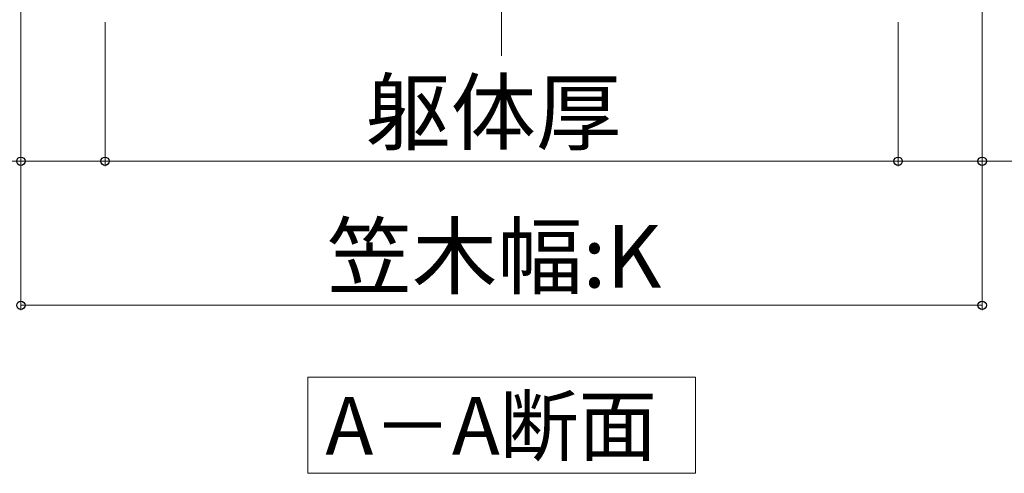
# Model space of a CAD drawing. Extents: x 0 to 1750, y 0 to 2611.
# Drawn here: x 195 to 400, y 965 to 1059 of the extents above; entities that cross this region are included whole.
import ezdxf

# ---------------------------------------------------------------- set-up
doc = ezdxf.new("R2010")
doc.units = 0
doc.linetypes.add('YCENTER_1', pattern=[13, 10, -1, 1, -1])
for name, color, linetype, lineweight in [('USER1', 3, 'CONTINUOUS', 13), ('YKK_D', 6, 'CONTINUOUS', 13), ('YSS_K', 3, 'CONTINUOUS', 13)]:
    doc.layers.add(name, color=color, linetype=linetype, lineweight=lineweight)
doc.styles.add('text-b', font='txt')

msp = doc.modelspace()

# ---------------------------------------------------------------- linework, layer by layer
at = {"layer": 'USER1'}
for p, q in [((254.67, 965), (254.67, 985)), ((254.67, 985), (335.33, 985)), ((335.33, 985), (335.33, 965)), ((335.33, 965), (254.67, 965))]:
    msp.add_line(p, q, dxfattribs=at)
at = {"layer": 'YKK_D'}
for p, q in [((195, 1139.5), (195, 1029)), ((195, 1139.5), (195, 999)), ((395, 1139.5), (395, 1029)), ((395, 1139.5), (395, 999)), ((212.5, 1059), (212.5, 1029)), ((212.5, 1059), (212.5, 1029)), ((377.5, 1059), (377.5, 1029)), ((377.5, 1059), (377.5, 1029)), ((195, 1030), (75.94, 1030)), ((212.5, 1030), (195, 1030)), ((212.5, 1030), (377.5, 1030)), ((377.5, 1030), (395, 1030)), ((395, 1030), (514.06, 1030)), ((195, 1000), (395, 1000))]:
    msp.add_line(p, q, dxfattribs=at)
at = {"layer": 'YKK_D', "linetype": 'ByBlock', "lineweight": -2}
for centre in [(195, 1030), (212.5, 1030), (212.5, 1030), (377.5, 1030), (377.5, 1030), (395, 1030), (195, 1000), (395, 1000)]:
    msp.add_circle(centre, 0.875, dxfattribs=at)
at = {"layer": 'YSS_K', "linetype": 'YCENTER_1'}
msp.add_line((295, 1052), (295, 1209.3), dxfattribs=at)

# ---------------------------------------------------------------- texts
at = {"layer": 'USER1', "style": 'text-b'}
msp.add_text('A－A断面', height=12, dxfattribs=at).set_placement((258.35, 968.9))
at = {"layer": 'YKK_D', "style": 'text-b'}
for s, p in [('躯体厚', (266.71, 1033.7)), ('笠木幅:K', (258.66, 1003.7))]:
    msp.add_text(s, height=13, dxfattribs=at).set_placement(p)

doc.saveas('drawing.dxf')
